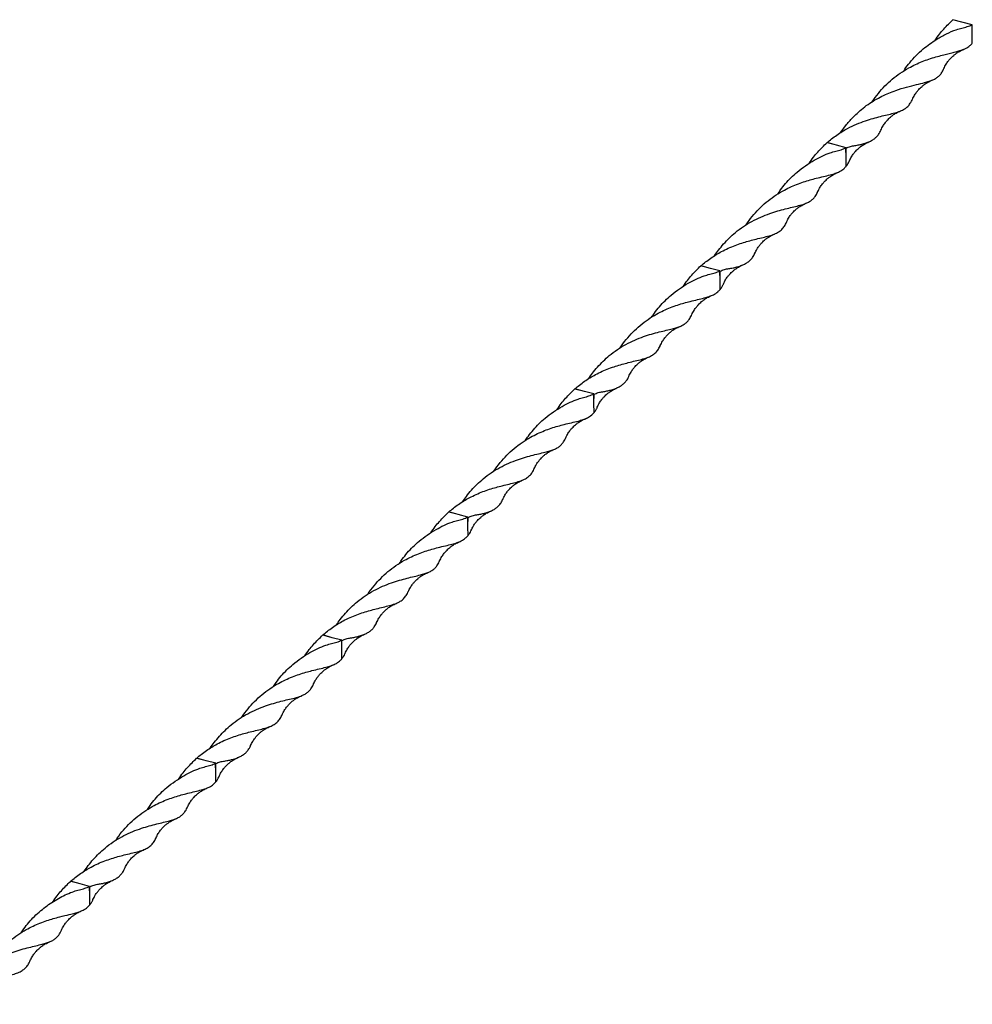
# Model space of a CAD drawing. Units: millimetres. Extents: x 250 to 14600, y 250 to 10250.
# Drawn here: x 11911 to 12616, y 3593 to 4322 of the extents above; entities that cross this region are included whole.
import ezdxf

# ---------------------------------------------------------------- set-up
doc = ezdxf.new("R2010")
doc.units = ezdxf.units.MM
doc.header["$LTSCALE"] = 50

msp = doc.modelspace()

# ---------------------------------------------------------------- linework, layer by layer
at = {"color": 7, "linetype": 'Continuous', "lineweight": 25}
for p, q in [((12616.11, 4317.96), (12601.95, 4321.62)), ((12616.25, 4304.13), (12616.06, 4317.91)), ((12515.73, 4228.68), (12508.69, 4230.69)), ((12515.73, 4228.68), (12508.74, 4230.48)), ((12522.78, 4226.86), (12515.73, 4228.68)), ((12522.82, 4219.88), (12522.72, 4226.68)), ((12522.82, 4219.88), (12522.92, 4226.68)), ((12508.62, 4222.19), (12508.62, 4222.14)), ((12522.92, 4213.03), (12522.82, 4219.88)), ((12422.39, 4137.58), (12415.35, 4139.58)), ((12422.39, 4137.58), (12415.4, 4139.38)), ((12429.44, 4135.76), (12422.39, 4137.58)), ((12429.48, 4128.78), (12429.38, 4135.58)), ((12429.48, 4128.78), (12429.58, 4135.58)), ((12415.28, 4131.08), (12415.28, 4131.03)), ((12429.58, 4121.93), (12429.48, 4128.78)), ((12329.05, 4046.47), (12322.01, 4048.48)), ((12329.05, 4046.47), (12322.06, 4048.28)), ((12336.1, 4044.65), (12329.05, 4046.47)), ((12336.14, 4037.68), (12336.04, 4044.48)), ((12336.14, 4037.68), (12336.24, 4044.48)), ((12321.95, 4039.98), (12321.94, 4039.93)), ((12336.24, 4030.83), (12336.14, 4037.68)), ((12235.71, 3955.37), (12228.67, 3957.38)), ((12235.71, 3955.37), (12228.73, 3957.18)), ((12242.76, 3953.55), (12235.71, 3955.37)), ((12242.8, 3946.58), (12242.7, 3953.38)), ((12242.8, 3946.58), (12242.9, 3953.38)), ((12228.61, 3948.88), (12228.61, 3948.83)), ((12242.9, 3939.73), (12242.8, 3946.58)), ((12142.38, 3864.27), (12135.33, 3866.28)), ((12142.38, 3864.27), (12135.39, 3866.08)), ((12149.42, 3862.45), (12142.38, 3864.27)), ((12149.46, 3855.48), (12149.36, 3862.28)), ((12149.46, 3855.48), (12149.56, 3862.28)), ((12135.27, 3857.78), (12135.27, 3857.73)), ((12149.56, 3848.62), (12149.46, 3855.48)), ((12049.04, 3773.17), (12041.99, 3775.18)), ((12049.04, 3773.17), (12042.05, 3774.97)), ((12056.08, 3771.35), (12049.04, 3773.17)), ((12056.12, 3764.38), (12056.03, 3771.18)), ((12056.12, 3764.38), (12056.22, 3771.18)), ((12041.93, 3766.68), (12041.93, 3766.63)), ((12056.22, 3757.52), (12056.12, 3764.38)), ((11955.7, 3682.07), (11948.65, 3684.08)), ((11955.7, 3682.07), (11948.71, 3683.87)), ((11962.74, 3680.25), (11955.7, 3682.07)), ((11962.78, 3673.27), (11962.69, 3680.07)), ((11962.78, 3673.27), (11962.88, 3680.07)), ((11948.59, 3675.61), (11948.59, 3675.55)), ((11962.88, 3666.42), (11962.78, 3673.27))]:
    msp.add_line(p, q, dxfattribs=at)
for points, knots in [([(12588.81, 4306.43), (12589.83, 4307.95), (12591.73, 4310.79), (12595.12, 4314.76), (12598.61, 4318.44), (12600.8, 4320.57), (12601.9, 4321.65)], [0, 0, 0, 0, 0.275425, 0.515804, 0.756905, 1, 1, 1, 1]), ([(12565.56, 4283.69), (12565.81, 4284.12), (12567.05, 4286.23), (12570.09, 4290.11), (12574.56, 4295.23), (12579.64, 4299.86), (12584.79, 4303.83), (12590.52, 4307.64), (12597.07, 4311.32), (12603.33, 4313.98), (12608.51, 4315.5), (12612.58, 4316.4), (12614.9, 4317.45), (12616.07, 4317.98)], [0, 0, 0, 0, 0.022992, 0.114864, 0.222798, 0.331551, 0.424739, 0.518303, 0.647496, 0.778143, 0.851745, 0.925567, 1, 1, 1, 1]), ([(12542.16, 4260.94), (12543.62, 4263.03), (12546.47, 4267.08), (12551.51, 4272.67), (12556.94, 4277.7), (12562.88, 4282.17), (12568.69, 4285.76), (12574.16, 4288.56), (12579.16, 4290.72), (12584.24, 4292.58), (12589.26, 4294.14), (12593.97, 4295.38), (12598.24, 4296.4), (12602.08, 4297.31), (12605.6, 4298.24), (12608.72, 4299.23), (12611.19, 4300.24), (12613.02, 4301.29), (12614.39, 4302.37), (12615.64, 4303.59), (12616.26, 4304.2)], [0, 0, 0, 0, 0.069155, 0.134464, 0.200225, 0.266683, 0.334053, 0.386263, 0.438709, 0.491391, 0.548234, 0.605422, 0.65772, 0.710209, 0.762886, 0.815804, 0.869055, 0.912496, 0.956068, 1, 1, 1, 1]), ([(12595.22, 4285.53), (12595.76, 4286.62), (12596.72, 4288.58), (12598.46, 4291.02), (12599.95, 4292.77), (12601.26, 4294.09), (12602.63, 4295.33), (12604.43, 4296.74), (12606.91, 4298.35), (12608.87, 4299.25), (12609.96, 4299.75)], [0, 0, 0, 0, 0.176517, 0.318868, 0.428268, 0.505061, 0.581434, 0.689103, 0.828424, 1, 1, 1, 1]), ([(12518.73, 4238.1), (12519.97, 4239.84), (12522.72, 4243.7), (12527.86, 4249.53), (12533.43, 4254.78), (12539, 4259.03), (12544.1, 4262.27), (12549.3, 4265.05), (12554.48, 4267.39), (12560.71, 4269.76), (12567.76, 4271.91), (12574.97, 4273.68), (12580.37, 4274.95), (12584.29, 4276.06), (12587.13, 4277.1), (12589.57, 4278.35), (12591.62, 4279.91), (12593.3, 4281.93), (12594.46, 4283.8), (12595.04, 4285.21), (12595.21, 4285.63)], [0, 0, 0, 0, 0.052979, 0.117591, 0.188654, 0.238713, 0.289055, 0.338501, 0.387814, 0.437368, 0.519314, 0.600444, 0.678778, 0.727712, 0.77688, 0.826282, 0.87594, 0.926142, 0.978299, 1, 1, 1, 1]), ([(12571.92, 4262.7), (12572.44, 4263.78), (12573.38, 4265.73), (12575.07, 4268.17), (12576.53, 4269.92), (12577.81, 4271.24), (12579.17, 4272.49), (12580.96, 4273.91), (12583.44, 4275.52), (12585.42, 4276.41), (12586.52, 4276.91)], [0, 0, 0, 0, 0.173779, 0.314281, 0.422706, 0.49957, 0.576505, 0.685079, 0.825827, 1, 1, 1, 1]), ([(12508.73, 4230.66), (12509.82, 4231.58), (12512.03, 4233.45), (12515.89, 4236.3), (12519.86, 4238.91), (12524.77, 4241.7), (12530.58, 4244.44), (12536.95, 4246.83), (12542.92, 4248.67), (12548.37, 4250.11), (12553.39, 4251.31), (12557.99, 4252.41), (12562.08, 4253.61), (12565.38, 4255.08), (12567.95, 4256.84), (12570, 4259.12), (12571.26, 4261.07), (12571.82, 4262.55), (12571.9, 4262.77)], [0, 0, 0, 0, 0.045066, 0.090878, 0.136791, 0.182919, 0.259786, 0.337366, 0.406334, 0.475682, 0.546414, 0.617695, 0.69546, 0.773873, 0.841912, 0.910377, 0.986597, 1, 1, 1, 1]), ([(12548.59, 4239.88), (12549.11, 4240.96), (12550.05, 4242.91), (12551.72, 4245.35), (12553.17, 4247.11), (12554.45, 4248.44), (12555.8, 4249.69), (12557.59, 4251.1), (12560.06, 4252.72), (12562.03, 4253.62), (12563.12, 4254.11)], [0, 0, 0, 0, 0.173656, 0.314197, 0.42282, 0.500094, 0.577295, 0.685895, 0.826414, 1, 1, 1, 1]), ([(12522.9, 4226.62), (12523.93, 4227.08), (12526, 4228.01), (12529.35, 4228.52), (12532.48, 4229.05), (12535.5, 4229.77), (12538.36, 4230.68), (12540.99, 4231.83), (12543.26, 4233.16), (12545.24, 4234.74), (12546.88, 4236.68), (12547.97, 4238.43), (12548.46, 4239.64), (12548.57, 4239.94)], [0, 0, 0, 0, 0.081674, 0.164699, 0.247908, 0.331506, 0.435563, 0.540204, 0.645278, 0.750729, 0.862145, 0.966957, 1, 1, 1, 1]), ([(12472.18, 4192.57), (12472.85, 4193.59), (12474.6, 4196.28), (12477.9, 4200.41), (12482.03, 4204.87), (12486.99, 4209.34), (12492.74, 4213.68), (12498.98, 4217.61), (12505.11, 4220.83), (12510.45, 4223.01), (12515.17, 4224.4), (12519.24, 4225.29), (12521.56, 4226.35), (12522.73, 4226.88)], [0, 0, 0, 0, 0.056784, 0.148008, 0.239702, 0.331902, 0.449139, 0.567113, 0.672259, 0.778268, 0.851828, 0.925609, 1, 1, 1, 1]), ([(12495.41, 4215.23), (12496.44, 4216.78), (12498.37, 4219.66), (12501.78, 4223.66), (12505.27, 4227.33), (12507.46, 4229.47), (12508.56, 4230.55)], [0, 0, 0, 0, 0.279531, 0.518548, 0.758282, 1, 1, 1, 1]), ([(12525.26, 4217.07), (12525.75, 4218.14), (12526.64, 4220.08), (12528.33, 4222.51), (12529.8, 4224.25), (12531.08, 4225.56), (12532.43, 4226.8), (12534.19, 4228.2), (12536.62, 4229.82), (12538.54, 4230.73), (12539.61, 4231.24)], [0, 0, 0, 0, 0.177281, 0.320626, 0.430651, 0.507359, 0.583616, 0.690867, 0.829434, 1, 1, 1, 1]), ([(12448.79, 4169.8), (12448.79, 4169.8), (12450.08, 4171.96), (12453.21, 4175.95), (12458.15, 4181.57), (12463.61, 4186.6), (12469.54, 4191.07), (12475.41, 4194.7), (12481.02, 4197.56), (12486.2, 4199.77), (12491.28, 4201.61), (12496.16, 4203.1), (12501.18, 4204.42), (12506.22, 4205.61), (12510.93, 4206.75), (12514.9, 4207.94), (12517.73, 4209.07), (12519.68, 4210.19), (12521.05, 4211.27), (12522.3, 4212.49), (12522.92, 4213.1)], [0, 0, 0, 0, 0.000074, 0.069551, 0.134835, 0.200569, 0.267001, 0.334345, 0.388639, 0.443199, 0.497051, 0.551179, 0.605607, 0.674814, 0.744457, 0.806527, 0.869107, 0.912531, 0.956085, 1, 1, 1, 1]), ([(12522.71, 4212.94), (12523.24, 4213.6), (12524.3, 4214.94), (12524.9, 4216.14), (12525.2, 4216.96), (12525.26, 4217.1)], [0, 0, 0, 0, 0.447465, 0.902327, 1, 1, 1, 1]), ([(12501.88, 4194.43), (12502.42, 4195.51), (12503.38, 4197.48), (12505.12, 4199.92), (12506.61, 4201.67), (12507.92, 4202.99), (12509.29, 4204.23), (12511.09, 4205.63), (12513.57, 4207.25), (12515.53, 4208.15), (12516.62, 4208.64)], [0, 0, 0, 0, 0.176517, 0.318868, 0.428268, 0.505061, 0.581434, 0.689103, 0.828424, 1, 1, 1, 1]), ([(12425.44, 4147.03), (12426.38, 4148.39), (12428.45, 4151.36), (12432.11, 4155.73), (12436.28, 4160.12), (12441.13, 4164.52), (12446.76, 4168.72), (12453.13, 4172.54), (12459.71, 4175.73), (12466.14, 4178.22), (12472.24, 4180.16), (12477.87, 4181.67), (12483.06, 4182.91), (12487.42, 4183.95), (12490.98, 4184.97), (12493.84, 4186.02), (12496.27, 4187.27), (12498.29, 4188.83), (12500.08, 4190.99), (12501.22, 4192.84), (12501.79, 4194.28), (12501.88, 4194.49)], [0, 0, 0, 0, 0.041144, 0.090035, 0.139104, 0.188379, 0.249393, 0.310911, 0.373809, 0.4372, 0.496766, 0.556742, 0.617355, 0.6788, 0.728338, 0.778119, 0.827254, 0.876641, 0.926301, 0.989447, 1, 1, 1, 1]), ([(12478.58, 4171.6), (12479.1, 4172.68), (12480.04, 4174.63), (12481.73, 4177.06), (12483.19, 4178.82), (12484.47, 4180.14), (12485.83, 4181.39), (12487.62, 4182.8), (12490.1, 4184.42), (12492.08, 4185.31), (12493.18, 4185.8)], [0, 0, 0, 0, 0.173779, 0.314281, 0.422706, 0.49957, 0.576505, 0.685079, 0.825827, 1, 1, 1, 1]), ([(12415.39, 4139.56), (12416.48, 4140.48), (12418.69, 4142.35), (12422.55, 4145.19), (12426.52, 4147.81), (12430.88, 4150.29), (12435.59, 4152.58), (12440.61, 4154.63), (12445.57, 4156.35), (12450.39, 4157.78), (12455.34, 4159.09), (12460.22, 4160.25), (12464.84, 4161.36), (12468.85, 4162.56), (12472.11, 4164.02), (12474.73, 4165.83), (12476.77, 4168.17), (12477.99, 4170.12), (12478.5, 4171.48), (12478.57, 4171.65)], [0, 0, 0, 0, 0.0450686, 0.0908822, 0.1367974, 0.1829278, 0.2409382, 0.2992803, 0.3578745, 0.4166833, 0.4757384, 0.5488626, 0.6225897, 0.6979722, 0.7739451, 0.845333, 0.9172133, 0.9898565, 1, 1, 1, 1]), ([(12455.25, 4148.77), (12455.77, 4149.85), (12456.71, 4151.81), (12458.38, 4154.25), (12459.83, 4156.01), (12461.11, 4157.33), (12462.46, 4158.58), (12464.25, 4160), (12466.72, 4161.62), (12468.69, 4162.51), (12469.78, 4163.01)], [0, 0, 0, 0, 0.173656, 0.314197, 0.42282, 0.500094, 0.577295, 0.685895, 0.826414, 1, 1, 1, 1]), ([(12429.56, 4135.52), (12430.59, 4135.98), (12432.66, 4136.9), (12436.01, 4137.42), (12439.14, 4137.95), (12442.18, 4138.67), (12445.05, 4139.59), (12447.7, 4140.76), (12449.98, 4142.1), (12451.94, 4143.68), (12453.7, 4145.8), (12454.76, 4147.48), (12455.23, 4148.74), (12455.24, 4148.79)], [0, 0, 0, 0, 0.081708, 0.164766, 0.248009, 0.331642, 0.436812, 0.542584, 0.648814, 0.755432, 0.862497, 0.995068, 1, 1, 1, 1]), ([(12402.07, 4124.13), (12403.1, 4125.68), (12405.03, 4128.55), (12408.44, 4132.56), (12411.93, 4136.23), (12414.12, 4138.37), (12415.22, 4139.44)], [0, 0, 0, 0, 0.279531, 0.518548, 0.758282, 1, 1, 1, 1]), ([(12431.92, 4125.97), (12432.41, 4127.04), (12433.3, 4128.98), (12434.99, 4131.4), (12436.46, 4133.15), (12437.74, 4134.46), (12439.09, 4135.7), (12440.86, 4137.1), (12443.28, 4138.71), (12445.21, 4139.63), (12446.27, 4140.14)], [0, 0, 0, 0, 0.177281, 0.320626, 0.430651, 0.507359, 0.583616, 0.690867, 0.829434, 1, 1, 1, 1]), ([(12378.84, 4101.46), (12379.51, 4102.49), (12381.26, 4105.17), (12384.56, 4109.31), (12388.69, 4113.77), (12393.65, 4118.24), (12399.41, 4122.58), (12405.64, 4126.51), (12411.77, 4129.73), (12417.11, 4131.91), (12421.83, 4133.29), (12425.9, 4134.19), (12428.22, 4135.25), (12429.39, 4135.78)], [0, 0, 0, 0, 0.056784, 0.148008, 0.239702, 0.331902, 0.449139, 0.567113, 0.672259, 0.778268, 0.851828, 0.925609, 1, 1, 1, 1]), ([(12429.37, 4121.84), (12429.9, 4122.5), (12430.96, 4123.83), (12431.56, 4125.04), (12431.86, 4125.86), (12431.92, 4126)], [0, 0, 0, 0, 0.447465, 0.902327, 1, 1, 1, 1]), ([(12355.45, 4078.69), (12355.45, 4078.7), (12356.74, 4080.86), (12359.87, 4084.84), (12364.81, 4090.47), (12370.27, 4095.49), (12376.2, 4099.97), (12382.07, 4103.59), (12387.68, 4106.45), (12392.86, 4108.67), (12397.94, 4110.51), (12402.82, 4112), (12407.84, 4113.32), (12412.89, 4114.51), (12417.59, 4115.65), (12421.56, 4116.84), (12424.39, 4117.97), (12426.34, 4119.09), (12427.71, 4120.17), (12428.96, 4121.38), (12429.58, 4121.99)], [0, 0, 0, 0, 0.000089, 0.069565, 0.134848, 0.200581, 0.267012, 0.334355, 0.388648, 0.443207, 0.497058, 0.551186, 0.605613, 0.674819, 0.744461, 0.80653, 0.869109, 0.912532, 0.956086, 1, 1, 1, 1]), ([(12408.54, 4103.33), (12409.08, 4104.41), (12410.04, 4106.38), (12411.78, 4108.82), (12413.27, 4110.57), (12414.58, 4111.89), (12415.95, 4113.13), (12417.75, 4114.53), (12420.23, 4116.15), (12422.19, 4117.05), (12423.28, 4117.54)], [0, 0, 0, 0, 0.176517, 0.318868, 0.428268, 0.505061, 0.581434, 0.689103, 0.828424, 1, 1, 1, 1]), ([(12332.1, 4055.93), (12333.04, 4057.29), (12335.11, 4060.26), (12338.77, 4064.62), (12342.94, 4069.02), (12347.8, 4073.42), (12353.43, 4077.63), (12359.81, 4081.45), (12366.39, 4084.63), (12372.8, 4087.12), (12378.9, 4089.06), (12384.53, 4090.57), (12389.73, 4091.8), (12394.08, 4092.85), (12397.65, 4093.86), (12400.5, 4094.91), (12402.93, 4096.17), (12404.96, 4097.73), (12406.75, 4099.89), (12407.89, 4101.74), (12408.45, 4103.18), (12408.54, 4103.38)], [0, 0, 0, 0, 0.041144, 0.090035, 0.139104, 0.188379, 0.249393, 0.311365, 0.373809, 0.4372, 0.496766, 0.556742, 0.617355, 0.6788, 0.728338, 0.778119, 0.827254, 0.876641, 0.926301, 0.989447, 1, 1, 1, 1]), ([(12385.24, 4080.5), (12385.76, 4081.58), (12386.71, 4083.53), (12388.39, 4085.96), (12389.85, 4087.72), (12391.13, 4089.04), (12392.49, 4090.29), (12394.28, 4091.7), (12396.76, 4093.32), (12398.75, 4094.21), (12399.84, 4094.7)], [0, 0, 0, 0, 0.173779, 0.314281, 0.422706, 0.49957, 0.576505, 0.685079, 0.825827, 1, 1, 1, 1]), ([(12322.05, 4048.45), (12323.14, 4049.38), (12325.35, 4051.25), (12329.21, 4054.09), (12333.19, 4056.7), (12337.54, 4059.19), (12342.25, 4061.48), (12347.27, 4063.53), (12352.23, 4065.25), (12357.05, 4066.68), (12362, 4067.98), (12366.88, 4069.14), (12371.5, 4070.26), (12375.51, 4071.45), (12378.78, 4072.91), (12381.39, 4074.73), (12383.44, 4077.07), (12384.65, 4079.02), (12385.17, 4080.38), (12385.23, 4080.55)], [0, 0, 0, 0, 0.045069, 0.090882, 0.136797, 0.182928, 0.240938, 0.29928, 0.357875, 0.416683, 0.475738, 0.548863, 0.62259, 0.697972, 0.773945, 0.845333, 0.917213, 0.989856, 1, 1, 1, 1]), ([(12361.91, 4057.67), (12362.43, 4058.75), (12363.37, 4060.71), (12365.04, 4063.14), (12366.49, 4064.9), (12367.77, 4066.23), (12369.12, 4067.48), (12370.91, 4068.9), (12373.38, 4070.52), (12375.35, 4071.41), (12376.44, 4071.91)], [0, 0, 0, 0, 0.173656, 0.314197, 0.42282, 0.500094, 0.577295, 0.685895, 0.826414, 1, 1, 1, 1]), ([(12336.22, 4044.42), (12337.25, 4044.88), (12339.33, 4045.8), (12342.67, 4046.32), (12345.8, 4046.85), (12348.84, 4047.56), (12351.71, 4048.49), (12354.36, 4049.65), (12356.64, 4051), (12358.6, 4052.57), (12360.36, 4054.7), (12361.42, 4056.37), (12361.89, 4057.64), (12361.91, 4057.69)], [0, 0, 0, 0, 0.081708, 0.164766, 0.248009, 0.331642, 0.436813, 0.542585, 0.648814, 0.755433, 0.862498, 0.995069, 1, 1, 1, 1]), ([(12285.5, 4010.36), (12286.17, 4011.39), (12287.92, 4014.07), (12291.22, 4018.2), (12295.35, 4022.67), (12300.31, 4027.14), (12306.07, 4031.48), (12312.3, 4035.41), (12318.43, 4038.62), (12323.77, 4040.8), (12328.49, 4042.19), (12332.56, 4043.09), (12334.89, 4044.15), (12336.05, 4044.68)], [0, 0, 0, 0, 0.056784, 0.148008, 0.239702, 0.331902, 0.449139, 0.567113, 0.672259, 0.778268, 0.851828, 0.925609, 1, 1, 1, 1]), ([(12308.73, 4033.03), (12309.77, 4034.58), (12311.69, 4037.45), (12315.1, 4041.46), (12318.59, 4045.13), (12320.78, 4047.27), (12321.88, 4048.34)], [0, 0, 0, 0, 0.279531, 0.518548, 0.758282, 1, 1, 1, 1]), ([(12338.58, 4034.86), (12339.07, 4035.94), (12339.96, 4037.88), (12341.65, 4040.3), (12343.12, 4042.04), (12344.4, 4043.36), (12345.75, 4044.59), (12347.52, 4046), (12349.94, 4047.61), (12351.87, 4048.53), (12352.93, 4049.04)], [0, 0, 0, 0, 0.1772811, 0.3206256, 0.4306513, 0.5073587, 0.5836159, 0.6908668, 0.8294341, 1, 1, 1, 1]), ([(12262.11, 3987.59), (12262.11, 3987.6), (12263.4, 3989.76), (12266.53, 3993.74), (12271.47, 3999.37), (12276.93, 4004.39), (12282.87, 4008.87), (12288.73, 4012.49), (12294.34, 4015.35), (12299.52, 4017.57), (12304.6, 4019.4), (12309.48, 4020.9), (12314.51, 4022.22), (12319.55, 4023.4), (12324.25, 4024.55), (12328.22, 4025.74), (12331.05, 4026.86), (12333, 4027.98), (12334.37, 4029.07), (12335.62, 4030.28), (12336.25, 4030.89)], [0, 0, 0, 0, 0.000089, 0.069565, 0.134848, 0.200581, 0.267012, 0.334355, 0.388648, 0.443207, 0.497058, 0.551186, 0.605613, 0.674819, 0.744461, 0.80653, 0.869109, 0.912532, 0.956086, 1, 1, 1, 1]), ([(12336.03, 4030.74), (12336.56, 4031.4), (12337.63, 4032.73), (12338.22, 4033.93), (12338.53, 4034.76), (12338.58, 4034.9)], [0, 0, 0, 0, 0.447465, 0.902327, 1, 1, 1, 1]), ([(12315.2, 4012.22), (12315.74, 4013.31), (12316.71, 4015.27), (12318.44, 4017.71), (12319.93, 4019.46), (12321.24, 4020.78), (12322.61, 4022.03), (12324.41, 4023.43), (12326.89, 4025.05), (12328.86, 4025.95), (12329.94, 4026.44)], [0, 0, 0, 0, 0.176517, 0.318868, 0.428268, 0.505061, 0.581434, 0.689103, 0.828424, 1, 1, 1, 1]), ([(12238.76, 3964.83), (12239.7, 3966.19), (12241.77, 3969.15), (12245.43, 3973.52), (12249.6, 3977.92), (12254.46, 3982.32), (12260.09, 3986.53), (12266.47, 3990.34), (12273.05, 3993.53), (12279.46, 3996.02), (12285.56, 3997.96), (12291.19, 3999.47), (12296.39, 4000.7), (12300.74, 4001.75), (12304.31, 4002.76), (12307.16, 4003.81), (12309.59, 4005.07), (12311.62, 4006.62), (12313.41, 4008.79), (12314.55, 4010.64), (12315.12, 4012.08), (12315.2, 4012.28)], [0, 0, 0, 0, 0.041144, 0.090035, 0.139104, 0.188379, 0.249393, 0.311365, 0.373809, 0.4372, 0.496766, 0.556742, 0.617355, 0.6788, 0.728338, 0.778119, 0.827254, 0.876641, 0.926301, 0.989447, 1, 1, 1, 1]), ([(12291.9, 3989.39), (12292.42, 3990.47), (12293.37, 3992.43), (12295.05, 3994.86), (12296.51, 3996.61), (12297.79, 3997.94), (12299.15, 3999.19), (12300.94, 4000.6), (12303.43, 4002.22), (12305.41, 4003.11), (12306.5, 4003.6)], [0, 0, 0, 0, 0.173779, 0.314281, 0.422706, 0.49957, 0.576505, 0.685079, 0.825827, 1, 1, 1, 1]), ([(12228.71, 3957.35), (12229.81, 3958.28), (12232.01, 3960.15), (12235.88, 3962.99), (12239.85, 3965.6), (12244.2, 3968.08), (12248.91, 3970.38), (12253.93, 3972.43), (12258.89, 3974.14), (12263.71, 3975.58), (12268.66, 3976.88), (12273.54, 3978.04), (12278.16, 3979.16), (12282.17, 3980.35), (12285.44, 3981.81), (12288.05, 3983.62), (12290.1, 3985.97), (12291.31, 3987.92), (12291.83, 3989.28), (12291.89, 3989.45)], [0, 0, 0, 0, 0.0450686, 0.0908822, 0.1367974, 0.1829278, 0.2409382, 0.2992803, 0.3578745, 0.4166833, 0.4757384, 0.5488626, 0.6225897, 0.6979722, 0.7739451, 0.845333, 0.9172133, 0.9898565, 1, 1, 1, 1]), ([(12268.57, 3966.57), (12269.09, 3967.65), (12270.03, 3969.6), (12271.7, 3972.04), (12273.15, 3973.8), (12274.43, 3975.13), (12275.79, 3976.38), (12277.57, 3977.8), (12280.04, 3979.41), (12282.01, 3980.31), (12283.1, 3980.81)], [0, 0, 0, 0, 0.173656, 0.314197, 0.42282, 0.500094, 0.577295, 0.685895, 0.826414, 1, 1, 1, 1]), ([(12242.88, 3953.32), (12243.91, 3953.77), (12245.99, 3954.7), (12249.34, 3955.21), (12252.46, 3955.75), (12255.5, 3956.46), (12258.37, 3957.38), (12261.02, 3958.55), (12263.3, 3959.9), (12265.26, 3961.47), (12267.02, 3963.59), (12268.08, 3965.27), (12268.55, 3966.54), (12268.57, 3966.59)], [0, 0, 0, 0, 0.081708, 0.164766, 0.248009, 0.331642, 0.436812, 0.542584, 0.648814, 0.755432, 0.862497, 0.995068, 1, 1, 1, 1]), ([(12215.39, 3941.93), (12216.43, 3943.48), (12218.35, 3946.35), (12221.76, 3950.35), (12225.26, 3954.03), (12227.45, 3956.17), (12228.55, 3957.24)], [0, 0, 0, 0, 0.279531, 0.518548, 0.758282, 1, 1, 1, 1]), ([(12245.24, 3943.76), (12245.73, 3944.84), (12246.62, 3946.78), (12248.32, 3949.2), (12249.78, 3950.94), (12251.06, 3952.26), (12252.41, 3953.49), (12254.18, 3954.89), (12256.6, 3956.51), (12258.53, 3957.43), (12259.59, 3957.94)], [0, 0, 0, 0, 0.1772811, 0.3206256, 0.4306513, 0.5073587, 0.5836159, 0.6908668, 0.8294341, 1, 1, 1, 1]), ([(12192.16, 3919.26), (12192.83, 3920.29), (12194.58, 3922.97), (12197.88, 3927.1), (12202.01, 3931.57), (12206.97, 3936.03), (12212.73, 3940.38), (12218.96, 3944.31), (12225.09, 3947.52), (12230.43, 3949.7), (12235.15, 3951.09), (12239.22, 3951.99), (12241.55, 3953.05), (12242.72, 3953.58)], [0, 0, 0, 0, 0.056784, 0.148008, 0.239702, 0.331902, 0.449139, 0.567113, 0.672259, 0.778268, 0.851828, 0.925609, 1, 1, 1, 1]), ([(12242.69, 3939.63), (12243.22, 3940.3), (12244.29, 3941.63), (12244.88, 3942.83), (12245.19, 3943.65), (12245.24, 3943.8)], [0, 0, 0, 0, 0.447465, 0.902327, 1, 1, 1, 1]), ([(12168.77, 3896.49), (12168.77, 3896.49), (12170.06, 3898.66), (12173.19, 3902.64), (12178.13, 3908.27), (12183.59, 3913.29), (12189.53, 3917.77), (12195.39, 3921.39), (12201, 3924.25), (12206.18, 3926.47), (12211.26, 3928.3), (12216.14, 3929.8), (12221.17, 3931.12), (12226.21, 3932.3), (12230.91, 3933.45), (12234.88, 3934.63), (12237.72, 3935.76), (12239.66, 3936.88), (12241.03, 3937.96), (12242.28, 3939.18), (12242.91, 3939.79)], [0, 0, 0, 0, 0.00009, 0.069565, 0.134848, 0.200581, 0.267012, 0.334355, 0.388648, 0.443207, 0.497058, 0.551186, 0.605613, 0.674819, 0.744461, 0.80653, 0.869109, 0.912532, 0.956086, 1, 1, 1, 1]), ([(12221.86, 3921.12), (12222.4, 3922.21), (12223.37, 3924.17), (12225.1, 3926.61), (12226.59, 3928.36), (12227.9, 3929.68), (12229.27, 3930.92), (12231.07, 3932.33), (12233.55, 3933.95), (12235.52, 3934.84), (12236.6, 3935.34)], [0, 0, 0, 0, 0.176517, 0.318868, 0.428268, 0.505061, 0.581434, 0.689103, 0.828424, 1, 1, 1, 1]), ([(12145.42, 3873.73), (12146.37, 3875.08), (12148.44, 3878.05), (12152.1, 3882.42), (12156.26, 3886.82), (12161.12, 3891.22), (12166.75, 3895.43), (12173.13, 3899.24), (12179.71, 3902.43), (12186.12, 3904.92), (12192.22, 3906.85), (12197.86, 3908.36), (12203.05, 3909.6), (12207.4, 3910.65), (12210.97, 3911.66), (12213.82, 3912.71), (12216.25, 3913.97), (12218.28, 3915.52), (12220.07, 3917.68), (12221.21, 3919.54), (12221.78, 3920.97), (12221.86, 3921.18)], [0, 0, 0, 0, 0.041144, 0.090035, 0.139104, 0.188379, 0.249393, 0.311365, 0.373809, 0.4372, 0.496766, 0.556742, 0.617355, 0.6788, 0.728338, 0.778119, 0.827254, 0.876641, 0.926301, 0.989447, 1, 1, 1, 1]), ([(12198.56, 3898.29), (12199.08, 3899.37), (12200.03, 3901.33), (12201.71, 3903.76), (12203.17, 3905.51), (12204.45, 3906.84), (12205.81, 3908.08), (12207.61, 3909.5), (12210.09, 3911.12), (12212.07, 3912.01), (12213.16, 3912.5)], [0, 0, 0, 0, 0.1737788, 0.3142807, 0.4227058, 0.4995699, 0.5765051, 0.6850791, 0.8258272, 1, 1, 1, 1]), ([(12135.37, 3866.25), (12136.47, 3867.18), (12138.67, 3869.04), (12142.54, 3871.89), (12146.51, 3874.5), (12150.86, 3876.98), (12155.57, 3879.28), (12160.59, 3881.33), (12165.55, 3883.04), (12170.37, 3884.48), (12175.32, 3885.78), (12180.2, 3886.94), (12184.82, 3888.05), (12188.83, 3889.25), (12192.1, 3890.71), (12194.72, 3892.52), (12196.76, 3894.87), (12197.97, 3896.81), (12198.49, 3898.18), (12198.55, 3898.34)], [0, 0, 0, 0, 0.045069, 0.090882, 0.136797, 0.182928, 0.240938, 0.29928, 0.357875, 0.416683, 0.475738, 0.548863, 0.62259, 0.697972, 0.773945, 0.845333, 0.917213, 0.989856, 1, 1, 1, 1]), ([(12175.23, 3875.47), (12175.75, 3876.55), (12176.69, 3878.5), (12178.36, 3880.94), (12179.81, 3882.7), (12181.09, 3884.03), (12182.45, 3885.28), (12184.23, 3886.69), (12186.7, 3888.31), (12188.67, 3889.21), (12189.76, 3889.7)], [0, 0, 0, 0, 0.1736556, 0.3141973, 0.4228199, 0.5000937, 0.5772951, 0.6858952, 0.8264144, 1, 1, 1, 1]), ([(12149.54, 3862.21), (12150.57, 3862.67), (12152.65, 3863.6), (12156, 3864.11), (12159.13, 3864.65), (12162.16, 3865.36), (12165.04, 3866.28), (12167.68, 3867.45), (12169.97, 3868.79), (12171.92, 3870.37), (12173.68, 3872.49), (12174.74, 3874.17), (12175.21, 3875.44), (12175.23, 3875.48)], [0, 0, 0, 0, 0.081708, 0.164766, 0.248009, 0.331642, 0.436812, 0.542584, 0.648814, 0.755432, 0.862497, 0.995068, 1, 1, 1, 1]), ([(12098.82, 3828.16), (12099.49, 3829.19), (12101.24, 3831.87), (12104.54, 3836), (12108.67, 3840.47), (12113.63, 3844.93), (12119.39, 3849.27), (12125.62, 3853.21), (12131.75, 3856.42), (12137.1, 3858.6), (12141.81, 3859.99), (12145.88, 3860.89), (12148.21, 3861.94), (12149.38, 3862.47)], [0, 0, 0, 0, 0.056784, 0.148008, 0.239702, 0.331902, 0.449139, 0.567113, 0.672259, 0.778268, 0.851828, 0.925609, 1, 1, 1, 1]), ([(12122.05, 3850.83), (12123.09, 3852.38), (12125.01, 3855.25), (12128.42, 3859.25), (12131.92, 3862.93), (12134.11, 3865.07), (12135.21, 3866.14)], [0, 0, 0, 0, 0.279531, 0.518548, 0.758282, 1, 1, 1, 1]), ([(12151.9, 3852.66), (12152.39, 3853.73), (12153.29, 3855.67), (12154.98, 3858.1), (12156.44, 3859.84), (12157.72, 3861.16), (12159.07, 3862.39), (12160.84, 3863.79), (12163.26, 3865.41), (12165.19, 3866.33), (12166.25, 3866.83)], [0, 0, 0, 0, 0.177281, 0.320626, 0.430651, 0.507359, 0.583616, 0.690867, 0.829434, 1, 1, 1, 1]), ([(12075.43, 3805.39), (12075.44, 3805.39), (12076.72, 3807.55), (12079.85, 3811.54), (12084.79, 3817.17), (12090.25, 3822.19), (12096.19, 3826.66), (12102.06, 3830.29), (12107.66, 3833.15), (12112.84, 3835.36), (12117.92, 3837.2), (12122.8, 3838.7), (12127.83, 3840.02), (12132.87, 3841.2), (12137.57, 3842.35), (12141.54, 3843.53), (12144.38, 3844.66), (12146.32, 3845.78), (12147.69, 3846.86), (12148.94, 3848.08), (12149.57, 3848.69)], [0, 0, 0, 0, 0.00009, 0.069565, 0.134848, 0.200581, 0.267012, 0.334355, 0.388648, 0.443207, 0.497058, 0.551186, 0.605613, 0.674819, 0.744461, 0.80653, 0.869109, 0.912532, 0.956086, 1, 1, 1, 1]), ([(12149.35, 3848.53), (12149.88, 3849.19), (12150.95, 3850.53), (12151.54, 3851.73), (12151.85, 3852.55), (12151.9, 3852.7)], [0, 0, 0, 0, 0.447465, 0.902327, 1, 1, 1, 1]), ([(12128.52, 3830.02), (12129.06, 3831.11), (12130.03, 3833.07), (12131.76, 3835.51), (12133.26, 3837.26), (12134.56, 3838.58), (12135.93, 3839.82), (12137.74, 3841.23), (12140.21, 3842.85), (12142.18, 3843.74), (12143.26, 3844.24)], [0, 0, 0, 0, 0.176517, 0.318868, 0.428268, 0.505061, 0.581434, 0.689103, 0.828424, 1, 1, 1, 1]), ([(12052.08, 3782.63), (12053.03, 3783.98), (12055.1, 3786.95), (12058.76, 3791.32), (12062.92, 3795.71), (12067.78, 3800.12), (12073.41, 3804.32), (12079.79, 3808.14), (12086.37, 3811.32), (12092.79, 3813.81), (12098.88, 3815.75), (12104.52, 3817.26), (12109.71, 3818.5), (12114.07, 3819.55), (12117.63, 3820.56), (12120.48, 3821.61), (12122.91, 3822.87), (12124.94, 3824.42), (12126.73, 3826.58), (12127.87, 3828.44), (12128.44, 3829.87), (12128.52, 3830.08)], [0, 0, 0, 0, 0.041144, 0.090035, 0.139104, 0.188379, 0.249393, 0.311365, 0.373809, 0.4372, 0.496766, 0.556742, 0.617355, 0.6788, 0.728338, 0.778119, 0.827254, 0.876641, 0.926301, 0.989447, 1, 1, 1, 1]), ([(12105.22, 3807.19), (12105.74, 3808.27), (12106.69, 3810.22), (12108.37, 3812.66), (12109.83, 3814.41), (12111.11, 3815.74), (12112.47, 3816.98), (12114.27, 3818.4), (12116.75, 3820.01), (12118.73, 3820.9), (12119.82, 3821.4)], [0, 0, 0, 0, 0.173779, 0.314281, 0.422706, 0.49957, 0.576505, 0.685079, 0.825827, 1, 1, 1, 1]), ([(12042.04, 3775.15), (12043.13, 3776.07), (12045.33, 3777.94), (12049.2, 3780.79), (12053.17, 3783.4), (12057.52, 3785.88), (12062.23, 3788.17), (12067.25, 3790.22), (12072.21, 3791.94), (12077.03, 3793.38), (12081.99, 3794.68), (12086.86, 3795.84), (12091.48, 3796.95), (12095.49, 3798.15), (12098.76, 3799.61), (12101.38, 3801.42), (12103.42, 3803.77), (12104.63, 3805.71), (12105.15, 3807.07), (12105.21, 3807.24)], [0, 0, 0, 0, 0.045069, 0.090882, 0.136797, 0.182928, 0.240938, 0.29928, 0.357875, 0.416683, 0.475738, 0.548863, 0.62259, 0.697972, 0.773945, 0.845333, 0.917213, 0.989856, 1, 1, 1, 1]), ([(12081.89, 3784.37), (12082.41, 3785.45), (12083.35, 3787.4), (12085.02, 3789.84), (12086.48, 3791.6), (12087.75, 3792.93), (12089.11, 3794.18), (12090.9, 3795.59), (12093.36, 3797.21), (12095.34, 3798.11), (12096.42, 3798.6)], [0, 0, 0, 0, 0.173656, 0.314197, 0.42282, 0.500094, 0.577295, 0.685895, 0.826414, 1, 1, 1, 1]), ([(12056.21, 3771.11), (12057.23, 3771.57), (12059.31, 3772.5), (12062.66, 3773.01), (12065.79, 3773.54), (12068.82, 3774.26), (12071.7, 3775.18), (12074.34, 3776.35), (12076.63, 3777.69), (12078.58, 3779.27), (12080.34, 3781.39), (12081.4, 3783.07), (12081.87, 3784.34), (12081.89, 3784.38)], [0, 0, 0, 0, 0.081708, 0.164766, 0.248009, 0.331642, 0.436812, 0.542584, 0.648814, 0.755432, 0.862497, 0.995068, 1, 1, 1, 1]), ([(12028.71, 3759.72), (12029.75, 3761.27), (12031.67, 3764.15), (12035.08, 3768.15), (12038.58, 3771.82), (12040.77, 3773.96), (12041.87, 3775.04)], [0, 0, 0, 0, 0.279531, 0.518548, 0.758282, 1, 1, 1, 1]), ([(12058.56, 3761.56), (12059.05, 3762.63), (12059.95, 3764.57), (12061.64, 3767), (12063.1, 3768.74), (12064.39, 3770.05), (12065.73, 3771.29), (12067.5, 3772.69), (12069.92, 3774.31), (12071.85, 3775.23), (12072.91, 3775.73)], [0, 0, 0, 0, 0.177281, 0.320626, 0.430651, 0.507359, 0.583616, 0.690867, 0.829434, 1, 1, 1, 1]), ([(12005.48, 3737.06), (12006.15, 3738.09), (12007.9, 3740.77), (12011.2, 3744.9), (12015.33, 3749.37), (12020.29, 3753.83), (12026.05, 3758.17), (12032.28, 3762.1), (12038.41, 3765.32), (12043.76, 3767.5), (12048.47, 3768.89), (12052.54, 3769.79), (12054.87, 3770.84), (12056.04, 3771.37)], [0, 0, 0, 0, 0.056784, 0.148008, 0.239702, 0.331902, 0.449139, 0.567113, 0.672259, 0.778268, 0.851828, 0.925609, 1, 1, 1, 1]), ([(12056.01, 3757.43), (12056.54, 3758.09), (12057.61, 3759.43), (12058.2, 3760.63), (12058.51, 3761.45), (12058.56, 3761.6)], [0, 0, 0, 0, 0.447465, 0.902327, 1, 1, 1, 1]), ([(11982.09, 3714.29), (11982.1, 3714.29), (11983.38, 3716.45), (11986.51, 3720.44), (11991.45, 3726.06), (11996.91, 3731.09), (12002.85, 3735.56), (12008.72, 3739.19), (12014.32, 3742.05), (12019.5, 3744.26), (12024.58, 3746.1), (12029.46, 3747.6), (12034.49, 3748.91), (12039.53, 3750.1), (12044.23, 3751.25), (12048.21, 3752.43), (12051.04, 3753.56), (12052.99, 3754.68), (12054.35, 3755.76), (12055.6, 3756.98), (12056.23, 3757.59)], [0, 0, 0, 0, 0.000089, 0.069565, 0.134848, 0.200581, 0.267012, 0.334355, 0.388648, 0.443207, 0.497058, 0.551186, 0.605613, 0.674819, 0.744461, 0.80653, 0.869109, 0.912532, 0.956086, 1, 1, 1, 1]), ([(12035.19, 3738.92), (12035.72, 3740.01), (12036.69, 3741.97), (12038.42, 3744.41), (12039.92, 3746.16), (12041.22, 3747.48), (12042.6, 3748.72), (12044.4, 3750.13), (12046.87, 3751.74), (12048.84, 3752.64), (12049.92, 3753.14)], [0, 0, 0, 0, 0.176517, 0.318868, 0.428268, 0.505061, 0.581434, 0.689103, 0.828424, 1, 1, 1, 1]), ([(11958.74, 3691.53), (11959.69, 3692.88), (11961.76, 3695.85), (11965.42, 3700.22), (11969.58, 3704.61), (11974.44, 3709.01), (11980.08, 3713.22), (11986.46, 3717.04), (11993.03, 3720.22), (11999.45, 3722.71), (12005.54, 3724.65), (12011.18, 3726.16), (12016.37, 3727.4), (12020.73, 3728.45), (12024.29, 3729.46), (12027.14, 3730.51), (12029.57, 3731.77), (12031.6, 3733.32), (12033.39, 3735.48), (12034.53, 3737.33), (12035.1, 3738.77), (12035.18, 3738.98)], [0, 0, 0, 0, 0.041144, 0.090035, 0.139104, 0.188379, 0.249393, 0.311365, 0.373809, 0.4372, 0.496766, 0.556742, 0.617355, 0.6788, 0.728338, 0.778119, 0.827254, 0.876641, 0.926301, 0.989447, 1, 1, 1, 1]), ([(12011.88, 3716.09), (12012.4, 3717.17), (12013.35, 3719.12), (12015.03, 3721.56), (12016.49, 3723.31), (12017.77, 3724.63), (12019.13, 3725.88), (12020.93, 3727.29), (12023.41, 3728.91), (12025.39, 3729.8), (12026.48, 3730.29)], [0, 0, 0, 0, 0.173779, 0.314281, 0.422706, 0.49957, 0.576505, 0.685079, 0.825827, 1, 1, 1, 1]), ([(11948.7, 3684.05), (11949.79, 3684.97), (11951.99, 3686.84), (11955.86, 3689.69), (11959.83, 3692.3), (11964.18, 3694.78), (11968.89, 3697.07), (11973.91, 3699.12), (11978.87, 3700.84), (11983.7, 3702.27), (11988.65, 3703.58), (11993.52, 3704.74), (11998.14, 3705.85), (12002.15, 3707.05), (12005.42, 3708.51), (12008.04, 3710.32), (12010.08, 3712.67), (12011.29, 3714.61), (12011.81, 3715.97), (12011.87, 3716.14)], [0, 0, 0, 0, 0.045069, 0.090882, 0.136797, 0.182928, 0.240938, 0.29928, 0.357875, 0.416683, 0.475738, 0.548863, 0.62259, 0.697972, 0.773945, 0.845333, 0.917213, 0.989856, 1, 1, 1, 1]), ([(11988.55, 3693.26), (11989.07, 3694.35), (11990.01, 3696.3), (11991.68, 3698.74), (11993.14, 3700.5), (11994.41, 3701.83), (11995.77, 3703.07), (11997.56, 3704.49), (12000.03, 3706.11), (12002, 3707.01), (12003.09, 3707.5)], [0, 0, 0, 0, 0.173656, 0.314197, 0.42282, 0.500094, 0.577295, 0.685895, 0.826414, 1, 1, 1, 1]), ([(11962.87, 3680.01), (11963.89, 3680.47), (11965.97, 3681.39), (11969.32, 3681.91), (11972.45, 3682.44), (11975.48, 3683.16), (11978.36, 3684.08), (11981, 3685.25), (11983.29, 3686.59), (11985.24, 3688.17), (11987.01, 3690.29), (11988.07, 3691.97), (11988.53, 3693.24), (11988.55, 3693.28)], [0, 0, 0, 0, 0.081708, 0.164766, 0.248009, 0.331642, 0.436813, 0.542585, 0.648814, 0.755433, 0.862498, 0.995069, 1, 1, 1, 1]), ([(11912.14, 3645.95), (11912.76, 3646.91), (11914.45, 3649.5), (11917.66, 3653.55), (11921.83, 3658.11), (11926.39, 3662.23), (11931.18, 3665.94), (11936, 3669.18), (11940.94, 3672.09), (11945.96, 3674.59), (11950.71, 3676.48), (11955.13, 3677.79), (11959.2, 3678.68), (11961.53, 3679.74), (11962.7, 3680.27)], [0, 0, 0, 0, 0.052535, 0.143213, 0.234349, 0.331911, 0.420461, 0.509334, 0.598526, 0.688124, 0.778287, 0.851841, 0.925615, 1, 1, 1, 1]), ([(11935.36, 3668.68), (11936.41, 3670.21), (11938.36, 3673.06), (11941.74, 3677.05), (11945.24, 3680.72), (11947.43, 3682.86), (11948.53, 3683.94)], [0, 0, 0, 0, 0.277434, 0.517147, 0.757579, 1, 1, 1, 1]), ([(11965.22, 3670.46), (11965.72, 3671.53), (11966.61, 3673.47), (11968.3, 3675.89), (11969.76, 3677.64), (11971.05, 3678.95), (11972.4, 3680.19), (11974.16, 3681.59), (11976.58, 3683.21), (11978.51, 3684.12), (11979.57, 3684.63)], [0, 0, 0, 0, 0.177281, 0.320626, 0.430651, 0.507359, 0.583616, 0.690867, 0.829434, 1, 1, 1, 1]), ([(11888.76, 3623.19), (11888.76, 3623.19), (11890.04, 3625.35), (11893.17, 3629.34), (11898.11, 3634.96), (11903.58, 3639.99), (11909.51, 3644.46), (11915.34, 3648.06), (11920.88, 3650.89), (11925.99, 3653.09), (11931.03, 3654.92), (11935.98, 3656.46), (11941.7, 3657.96), (11947.03, 3659.18), (11951.73, 3660.38), (11955.17, 3661.44), (11957.77, 3662.5), (11959.65, 3663.58), (11961.01, 3664.66), (11962.26, 3665.87), (11962.89, 3666.49)], [0, 0, 0, 0, 0.000074, 0.069552, 0.134836, 0.20057, 0.267003, 0.334347, 0.387551, 0.441005, 0.494709, 0.548685, 0.605611, 0.696698, 0.756016, 0.812363, 0.869106, 0.91253, 0.956085, 1, 1, 1, 1]), ([(11962.67, 3666.33), (11963.2, 3666.99), (11964.27, 3668.32), (11964.86, 3669.53), (11965.17, 3670.35), (11965.22, 3670.49)], [0, 0, 0, 0, 0.447465, 0.902327, 1, 1, 1, 1]), ([(11941.85, 3647.82), (11942.38, 3648.9), (11943.35, 3650.87), (11945.08, 3653.31), (11946.58, 3655.06), (11947.88, 3656.38), (11949.26, 3657.62), (11951.06, 3659.02), (11953.53, 3660.64), (11955.5, 3661.54), (11956.58, 3662.03)], [0, 0, 0, 0, 0.176517, 0.318868, 0.428268, 0.505061, 0.581434, 0.689103, 0.828424, 1, 1, 1, 1]), ([(11865.4, 3600.42), (11866.35, 3601.78), (11868.42, 3604.75), (11872.08, 3609.12), (11876.24, 3613.51), (11881.1, 3617.91), (11886.72, 3622.11), (11893.1, 3625.93), (11899.68, 3629.11), (11906.11, 3631.61), (11912.2, 3633.55), (11917.84, 3635.06), (11923.03, 3636.3), (11927.35, 3637.34), (11930.86, 3638.33), (11933.67, 3639.35), (11936.08, 3640.57), (11938.18, 3642.13), (11940.12, 3644.45), (11941.27, 3646.35), (11941.84, 3647.8), (11941.85, 3647.82)], [0, 0, 0, 0, 0.041161, 0.090061, 0.139142, 0.188425, 0.249454, 0.310986, 0.373899, 0.437306, 0.496886, 0.556876, 0.617504, 0.678963, 0.72715, 0.775559, 0.824191, 0.873066, 0.926524, 0.998779, 1, 1, 1, 1]), ([(11918.54, 3624.99), (11919.06, 3626.07), (11920.01, 3628.02), (11921.69, 3630.45), (11923.15, 3632.21), (11924.44, 3633.53), (11925.79, 3634.78), (11927.59, 3636.19), (11930.07, 3637.81), (11932.05, 3638.7), (11933.15, 3639.19)], [0, 0, 0, 0, 0.173779, 0.314281, 0.422706, 0.49957, 0.576505, 0.685079, 0.825827, 1, 1, 1, 1]), ([(11855.36, 3592.95), (11856.45, 3593.87), (11858.65, 3595.74), (11862.52, 3598.58), (11866.49, 3601.19), (11870.86, 3603.69), (11875.62, 3606), (11881.49, 3608.39), (11888.07, 3610.56), (11894.62, 3612.31), (11900.19, 3613.63), (11904.8, 3614.75), (11908.81, 3615.94), (11912.08, 3617.4), (11914.7, 3619.22), (11916.74, 3621.56), (11917.95, 3623.51), (11918.47, 3624.87), (11918.53, 3625.04)], [0, 0, 0, 0, 0.04507, 0.090886, 0.136802, 0.182934, 0.241636, 0.30068, 0.387832, 0.475719, 0.548846, 0.622576, 0.697961, 0.773937, 0.845327, 0.91721, 0.989856, 1, 1, 1, 1])]:
    msp.add_open_spline(points, degree=3, knots=knots, dxfattribs=at)

doc.saveas('drawing.dxf')
